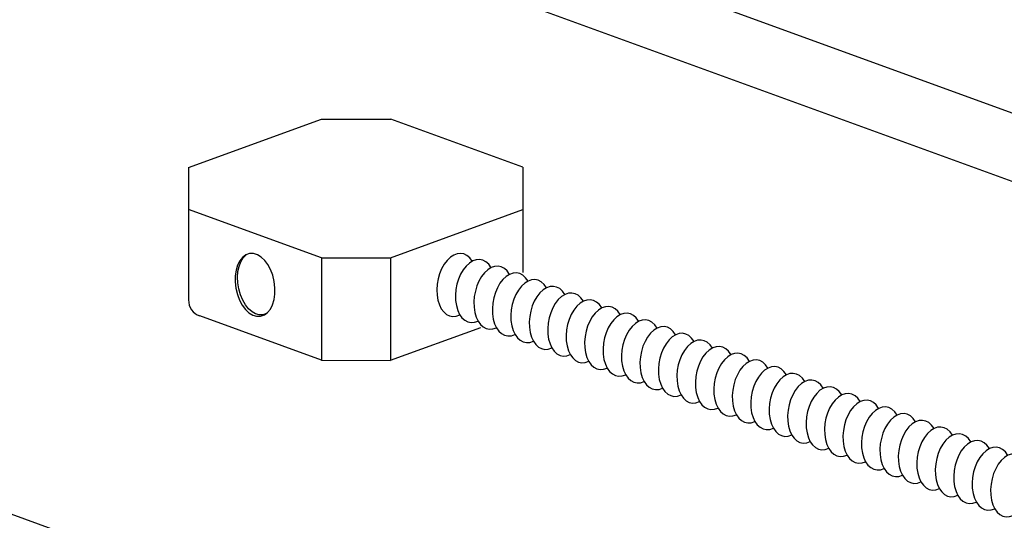
# Model space of a CAD drawing. Extents: x 496.9 to 505.4, y 218.2 to 229.2.
# Drawn here: x 498.9 to 499.6, y 226.7 to 227.1 of the extents above; entities that cross this region are included whole.
import ezdxf

# ---------------------------------------------------------------- set-up
doc = ezdxf.new("R2010")
doc.units = 0
doc.header["$MEASUREMENT"] = 0
doc.layers.get('0').update_dxf_attribs({"linetype": 'CONTINUOUS'})

msp = doc.modelspace()

# ---------------------------------------------------------------- linework, layer by layer
at = {"linetype": 'Continuous'}
for p, q in [((502.87412, 225.84972), (498.89584, 227.29769)), ((502.87413, 225.79932), (498.89584, 227.24729)), ((501.32473, 225.8495), (498.55153, 226.85885))]:
    msp.add_line(p, q, dxfattribs=at)
for p, q in [((499.01053, 226.99487), (499.10849, 227.03052)), ((499.10849, 227.03052), (499.15971, 227.03045)), ((499.25688, 226.99508), (499.15971, 227.03045)), ((499.01053, 226.99487), (499.01053, 226.96408)), ((499.25688, 226.99508), (499.25688, 226.91754)), ((499.10849, 226.92843), (499.01053, 226.96408)), ((499.01053, 226.96408), (499.01053, 226.8973)), ((499.1595, 226.92843), (499.25688, 226.96387)), ((499.10849, 226.92843), (499.10849, 226.85283)), ((499.10849, 226.92843), (499.1593, 226.92835)), ((499.1595, 226.92843), (499.1595, 226.85283)), ((499.10849, 226.85283), (499.01882, 226.88546)), ((499.1595, 226.85283), (499.22603, 226.87704)), ((499.10849, 226.85283), (499.15932, 226.85275))]:
    msp.add_line(p, q)
msp.add_arc((499.02313, 226.8973), 0.0126, 180.00012, 250.00007)
at = {"extrusion": (0, 0, -1)}
msp.add_ellipse((499.05962, 226.90835), major_axis=(-0.00407, 0.02311), ratio=0.610974, dxfattribs=at)
msp.add_ellipse((499.06138, 226.90952), major_axis=(-0.00407, 0.02311), ratio=0.610974, start_param=2.949895, end_param=5.951516, dxfattribs=at)
for centre, start_param, end_param in [((499.20819, 226.90835), 5.673457, 9.862248), ((499.22191, 226.90388), 5.652528, 9.840799), ((499.2355, 226.89893), 5.652528, 9.840799), ((499.2491, 226.89398), 5.652528, 9.840799), ((499.26269, 226.88904), 5.652528, 9.840799), ((499.27629, 226.88409), 5.652528, 9.840799), ((499.28988, 226.87914), 5.652528, 9.840799), ((499.30348, 226.87419), 5.652528, 9.840799), ((499.31707, 226.86924), 5.652528, 9.840799), ((499.33067, 226.8643), 5.652528, 9.840799), ((499.34426, 226.85935), 5.652528, 9.840799), ((499.35786, 226.8544), 5.652528, 9.840799), ((499.37145, 226.84945), 5.652528, 9.840799), ((499.38505, 226.8445), 5.652528, 9.840799), ((499.39868, 226.83974), 5.652528, 9.840799), ((499.41228, 226.83479), 5.652528, 9.840799), ((499.42587, 226.82984), 5.652528, 9.840799), ((499.43947, 226.82489), 5.652528, 9.840799), ((499.45306, 226.81994), 5.652528, 9.840799), ((499.46666, 226.81499), 5.652528, 9.840799), ((499.48025, 226.81005), 5.652528, 9.840799), ((499.49385, 226.8051), 5.652528, 9.840799), ((499.50744, 226.80015), 5.652528, 9.840799), ((499.52104, 226.7952), 5.652528, 9.840799), ((499.53463, 226.79025), 5.652528, 9.840799), ((499.54823, 226.78531), 5.652528, 9.840799), ((499.56182, 226.78036), 5.652528, 9.840799), ((499.57542, 226.77541), 5.652528, 9.840799), ((499.58901, 226.77046), 5.652528, 9.840799), ((499.60261, 226.76551), 5.652528, 9.840799), ((499.6162, 226.76057), 5.652528, 9.840799)]:
    msp.add_ellipse(centre, major_axis=(0.00407, 0.02311), ratio=0.610974, start_param=start_param, end_param=end_param)

doc.saveas('drawing.dxf')
